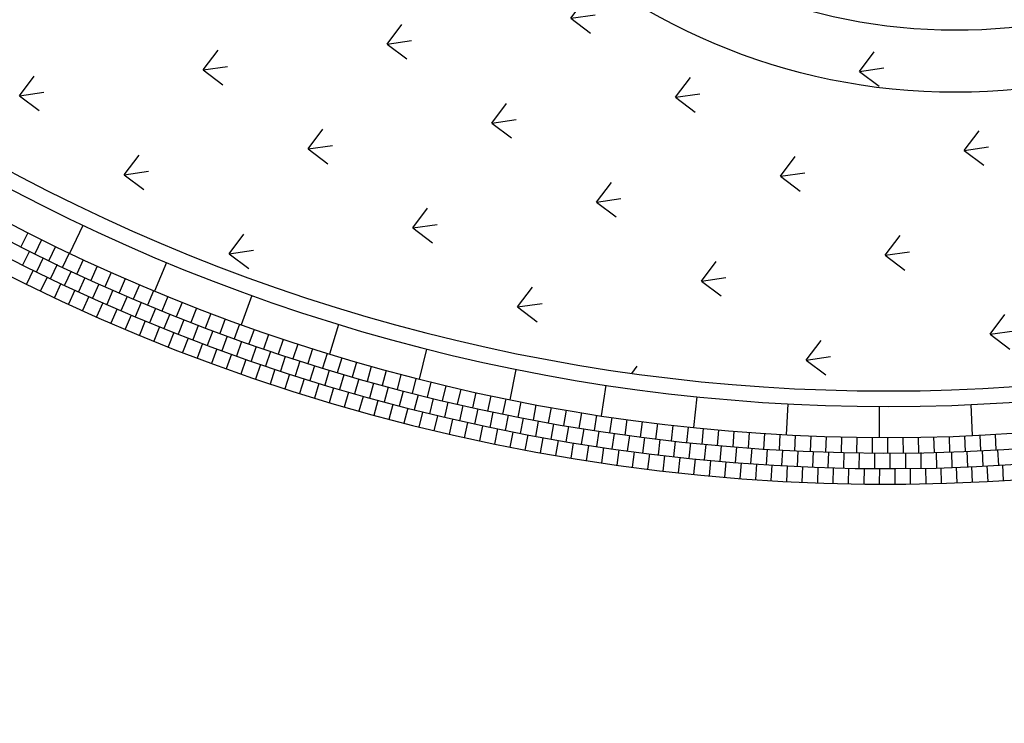
# Model space of a CAD drawing. Units: millimetres. Extents: x 535892 to 1082543, y 3411900 to 6830410.
# Drawn here: x 540786 to 540792, y 3416807 to 3416811 of the extents above; entities that cross this region are included whole.
import ezdxf

# ---------------------------------------------------------------- set-up
doc = ezdxf.new("R2010")
doc.units = ezdxf.units.MM
doc.header["$LTSCALE"] = 10
doc.linetypes.add('!4#10#$0${ Arrow }', pattern=[0])
for name, color, linetype in [('1-23-铺装填充1', 251, 'Continuous'), ('1-30-家具（总图）', 20, 'Continuous'), ('JT-道路分隔带', 102, 'Continuous'), ('T-SJ', 30, 'Continuous'), ('t-景观', 30, 'Continuous')]:
    doc.layers.add(name, color=color, linetype=linetype)

# ---------------------------------------------------------------- blocks, each defined once
blk = doc.blocks.new('200')
at = {"layer": 'T-SJ', "color": 251}
blk.add_line((0, 0.2), (0, 0), dxfattribs=at)
blk = doc.blocks.new('100')
at = {"layer": '1-23-铺装填充1', "color": 251, "linetype": '!4#10#$0${ Arrow }'}
blk.add_line((0, 0.1), (0, 0), dxfattribs=at)

msp = doc.modelspace()

# ---------------------------------------------------------------- hatches: boundary and pattern name
at = {"layer": '1-23-铺装填充1', "linetype": '!4#10#$0${ Arrow }'}
h = msp.add_hatch(dxfattribs=at)
h.set_pattern_fill('AR-CONC', color=15, scale=0.25, angle=-92.5873)
h.set_pattern_definition([(327.99971, (540734.89956, 3416983.8191), (0.02392575, -0.456575), [0.047625, -0.523875]), (272.99971, (540734.89956, 3416983.8191), (0.4607319, 0.1537221), [0.0381, -0.4191]), (18.45071, (540734.90156, 3416983.78104), (0.4846557, -0.30285483), [0.040475, -0.445225]), (324.1839, (540735.02533, 3416983.83676), (-0.0097692, -0.68573015), [0.0714375, -0.7858125]), (14.6353, (540735.0245, 3416983.7796), (0.6951422, -0.5016507), [0.0607125, -0.6678375]), (269.1837, (540735.0253, 3416983.83676), (0.6951412, -0.5016518), [0.05715, -0.62865]), (298.99971, (540735.00272, 3416983.76946), (-0.20042602, -0.41092893), [0.047625, -0.523875]), (243.99971, (540735.00272, 3416983.76946), (0.47749115, -0.08891886), [0.0381, -0.4191]), (349.45111, (540734.98602, 3416983.7352), (0.277066, -0.4998466), [0.040475, -0.445225]), (315.499706, (540734.89956, 3416983.81909), (0.210405126, 0.021772024), [0, -0.41402, 0, -0.42545, 0, -0.4206875]), (285.499706, (540734.89956, 3416983.81909), (0.27126214, -0.13056874), [0, -0.24257, 0, -0.404495, 0, -0.1603375]), (245.499706, (540734.87986, 3416983.95931), (0.032992194, -0.33767098), [0, -0.15875, 0, -0.4953, 0, -0.657225]), (235.499706, (540734.87102, 3416984.0222), (0.11448476, -0.35787287), [0, -0.206375, 0, -0.32893, 0, -0.466725])])
edge = h.paths.add_edge_path()
edge.add_arc((541043.1627, 3416926.18), 46.1006, -76.81654, -31.59692)
edge.add_line((541082.4291, 3416902.0261), (541080.949, 3416903.0556))
edge.add_arc((541043.1627, 3416926.18), 44.3006, -76.79178, -31.46577, ccw=False)
edge.add_line((541053.285, 3416883.0514), (540969.183, 3416865.1455))
edge.add_line((540969.183, 3416865.1455), (540835.8325, 3416836.7544))
edge.add_arc((540840.6099, 3416809.8348), 27.3402, 100.06347, 186.13598)
edge.add_arc((540837.8398, 3416810.7459), 24.7127, 188.92388, 192.63115)
edge.add_arc((540730.3816, 3416783.4309), 86.1758, -3.371057, 14.729751, ccw=False)
edge.add_arc((540639.4751, 3416796.9043), 177.9019, -9.479259, -5.982181, ccw=False)
edge.add_arc((540639.5061, 3416796.9004), 177.8707, -12.658848, -9.479668, ccw=False)
edge.add_arc((540640.062, 3416796.7579), 177.2971, -14.754459, -12.653268, ccw=False)
edge.add_arc((540639.8795, 3416796.796), 177.4833, -15.746976, -14.751343, ccw=False)
edge.add_arc((540897.1216, 3416726.589), 89.186, 165.692718, 186.650453)
edge.add_line((540808.5357, 3416716.2602), (540809.0958, 3416712.25))
edge.add_arc((540897.1216, 3416726.589), 89.186, 189.251966, 193.129656)
edge.add_arc((540660.4885, 3416658.0831), 157.3574, 5.690933, 17.85484, ccw=False)
edge.add_arc((540612.8001, 3416660.6074), 204.6886, -3.014768, 3.663718, ccw=False)
edge.add_arc((540791.4593, 3416651.364), 25.7911, -61.47345, -3.3828, ccw=False)
edge.add_line((540803.7762, 3416628.704), (540786.1307, 3416620.0943))
edge.add_arc((540798.9743, 3416621.2997), 12.9001, 185.36143, 187.99971)
edge.add_line((540786.1998, 3416619.5044), (540786.3811, 3416618.2137))
edge.add_line((540786.3811, 3416618.2137), (540804.6025, 3416627.1044))
edge.add_arc((540791.4589, 3416651.3641), 27.5915, -61.55161, -3.37538)
edge.add_arc((540612.6927, 3416660.6099), 206.5959, -3.016077, 3.667058)
edge.add_arc((540660.4588, 3416658.0786), 159.1875, 5.676286, 17.827637)
edge.add_arc((540897.1216, 3416726.589), 87.386, 165.708233, 193.078676, ccw=False)
edge.add_arc((540639.4751, 3416796.9043), 179.7019, -15.73836, -13.901922)
edge.add_line((540813.9133, 3416753.729), (540814.4338, 3416755.8886))
edge.add_arc((540639.2549, 3416796.9466), 179.9261, -13.190734, -9.480984)
edge.add_arc((540639.4751, 3416796.9043), 179.7019, -9.479259, -5.969136)
edge.add_arc((540730.3816, 3416783.4309), 87.9758, -3.397844, 14.707762)
edge.add_arc((540837.8398, 3416810.7459), 22.9127, 189.03322, 192.55069, ccw=False)
edge.add_arc((540840.6091, 3416809.835), 25.5395, 100.01865, 186.03818, ccw=False)
edge.add_line((540836.1661, 3416834.9851), (541002.089, 3416870.3111))
edge.add_line((541002.089, 3416870.3111), (541053.6769, 3416881.2945))
at = {"layer": '1-23-铺装填充1'}
h = msp.add_hatch(dxfattribs=at)
h.set_pattern_fill('AR-B816', color=251, scale=0.2473, angle=-92.5873)
h.set_pattern_definition([(234.66897, (540706.01752, 3416769.9523), (0.24474785, -0.1734902), []), (324.66897, (540706.01752, 3416769.9523), (0.4182381, 0.0712576), [0.3000006, -0.3000006])])
h.paths.add_polyline_path([(540788.6581, 3416816.2652, -0.301719), (540791.9288, 3416818.3369, -0.466815), (540795.2856, 3416814.1504, -0.246163), (540793.2414, 3416811.6245, -0.008374), (540793.133, 3416811.5799, -0.054763), (540794.4952, 3416809.9379, 0.1962), (540801.2924, 3416815.2311, -0.126639), (540799.4476, 3416817.5859, -0.023929), (540799.3939, 3416817.3529, -1.918103), (540796.7947, 3416820.5227, 1.795015)])
at = {"layer": 'JT-道路分隔带', "linetype": 'Continuous'}
h = msp.add_hatch(dxfattribs=at)
h.set_pattern_fill('GRASS', color=3, scale=0.3, angle=-92.5873)
h.set_pattern_definition([(7.9997, (540734.89956, 3416983.8191), (0.5095347, 0.6761682), [0.1587484, -1.038606]), (322.9997, (540734.8996, 3416983.8191), (0.509535, 0.6761686), [0.1587484, -0.6879097]), (52.9997, (540734.8996, 3416983.8191), (-0.6761686, 0.509535), [0.1587484, -0.6879097])])
edge = h.paths.add_edge_path()
edge.add_arc((540794.2137, 3416809.4503), 0.2, -76.24881, 31.85167)
edge.add_arc((540786.3406, 3416804.5589), 9.4689, 31.85167, 46.18795)
edge.add_arc((540791.8537, 3416814.8377), 3.6, -163.24154, -73.17333, ccw=False)
edge.add_arc((540786.3406, 3416804.5589), 9.4689, 77.39718, 113.70964)
edge.add_arc((540782.6135, 3416813.0455), 0.2, 113.70963, 221.81012)
edge.add_arc((540791.4088, 3416820.9121), 12, 221.81013, 283.75118)

# ---------------------------------------------------------------- linework, layer by layer
at = {"layer": '1-30-家具（总图）', "color": 6}
msp.add_circle((540791.8537, 3416814.8377), 4, dxfattribs=at)
at = {"layer": 'JT-道路分隔带', "color": 3, "linetype": 'Continuous'}
msp.add_lwpolyline([(540794.2612, 3416809.2561, 0.510078), (540794.3836, 3416809.5559, 0.062636), (540792.8958, 3416811.3918, -0.414562), (540788.4066, 3416813.7997, 0.159782), (540782.5331, 3416813.2286, 0.510078), (540782.4645, 3416812.9121, 0.277048)], format="xyb", close=True, dxfattribs=at)
at = {"layer": 'T-SJ'}
for radius, start, end in [(12.3, 221.81013, 283.75118), (16.5, 268.91174, 313.44938)]:
    msp.add_arc((540791.4088, 3416820.9121), radius, start, end, dxfattribs=at)
at = {"layer": 't-景观', "color": 252}
for radius, start, end in [(16.1, 69.08451, 45.36395), (16, 69.07664, 45.36395), (15.9, 69.06359, 45.36395), (15.8, 69.04521, 45.34479), (15.7, 69.02135, 45.34479), (15.6, 68.99185, 45.34479), (15.5, 68.95653, 45.34479), (15.4, 68.91518, 45.34479), (12.5, 182.01236, 50.35906), (12.4, 183.01297, 50.95617)]:
    msp.add_arc((540791.4088, 3416820.9121), radius, start, end, dxfattribs=at)
at = {"layer": 't-景观'}
for radius, start, end in [(15.3, 68.86761, 45.36395), (16.2, 184.50813, 40.57268), (12.6, 180.85881, 49.84186), (12.1, 221.81013, 283.75118)]:
    msp.add_arc((540791.4088, 3416820.9121), radius, start, end, dxfattribs=at)

# ---------------------------------------------------------------- block references
at = {"layer": '1-23-铺装填充1', "color": 2, "linetype": '!4#10#$0${ Arrow }'}
for name, p, rotation in [('200', (540786.1372, 3416809.799), 334.622359866812), ('100', (540785.8232, 3416809.8414), 333.2273998421181), ('100', (540785.9126, 3416809.7967), 333.6894625801268), ('100', (540786.0025, 3416809.7527), 334.1515253181355), ('100', (540785.834, 3416809.7241), 333.5137450643265), ('100', (540786.0926, 3416809.7095), 334.6135880561442), ('100', (540785.9237, 3416809.6799), 333.9721113004312), ('100', (540786.0137, 3416809.6363), 334.4304775365358), ('100', (540786.1832, 3416809.667), 335.0756507941529), ('100', (540786.274, 3416809.6252), 335.5377135321617), ('200', (540786.6854, 3416809.5552), 337.4172759406209), ('100', (540785.8588, 3416809.6003), 333.8659942649683), ('100', (540785.9488, 3416809.5566), 334.3207226738023), ('100', (540786.1041, 3416809.5935), 334.8888437726405), ('100', (540786.3652, 3416809.5842), 335.9997762701703), ('100', (540786.0391, 3416809.5136), 334.7754510826363), ('100', (540786.1948, 3416809.5515), 335.3472100087452), ('100', (540786.2858, 3416809.5101), 335.8055762448498), ('100', (540786.4567, 3416809.5439), 336.4618390081791), ('100', (540786.5486, 3416809.5043), 336.9239017461878), ('100', (540786.1297, 3416809.4713), 335.2301794914702), ('100', (540786.2207, 3416809.4298), 335.6849079003042), ('100', (540786.3772, 3416809.4695), 336.2639424809544), ('100', (540786.4689, 3416809.4296), 336.7223087170591), ('100', (540786.6407, 3416809.4655), 337.3859644841966), ('100', (540786.7332, 3416809.4274), 337.8480272222052), ('200', (540787.2448, 3416809.3384), 340.2121920144298), ('100', (540786.312, 3416809.389), 336.1396363091382), ('100', (540786.5609, 3416809.3905), 337.1806749531637), ('100', (540786.8259, 3416809.3901), 338.3100899602139), ('100', (540786.4036, 3416809.3489), 336.5943647179721), ('100', (540786.4955, 3416809.3095), 337.0490931268062), ('100', (540786.6533, 3416809.352), 337.6390411892684), ('100', (540786.7459, 3416809.3144), 338.0974074253731), ('100', (540786.919, 3416809.3535), 338.7721526982227), ('100', (540787.0124, 3416809.3176), 339.2342154362314), ('100', (540786.5877, 3416809.2709), 337.5038215356401), ('100', (540786.8388, 3416809.2774), 338.5557736614777), ('100', (540786.9321, 3416809.2413), 339.0141398975824), ('100', (540787.106, 3416809.2826), 339.6962781742401), ('100', (540787.1999, 3416809.2482), 340.1583409122488), ('200', (540787.8141, 3416809.1491), 343.0071080882387), ('100', (540786.6803, 3416809.233), 337.9585499444741), ('100', (540786.7731, 3416809.1959), 338.413278353308), ('100', (540787.0256, 3416809.2058), 339.4725061336871), ('100', (540787.1194, 3416809.1711), 339.9308723697917), ('100', (540787.2941, 3416809.2147), 340.6204036502575), ('100', (540787.3886, 3416809.1819), 341.0824663882663), ('100', (540786.8663, 3416809.1594), 338.868006762142), ('100', (540786.9597, 3416809.1237), 339.322735170976), ('100', (540787.2134, 3416809.1372), 340.3892386058964), ('100', (540787.4833, 3416809.1498), 341.544529126275), ('100', (540787.5783, 3416809.1186), 342.0065918642837), ('100', (540787.0534, 3416809.0888), 339.77746357981), ('100', (540787.1473, 3416809.0546), 340.232191988644), ('100', (540787.3078, 3416809.104), 340.8476048420011), ('100', (540787.4023, 3416809.0716), 341.3059710781057), ('100', (540787.6736, 3416809.0881), 342.4686546022924), ('100', (540787.769, 3416809.0583), 342.930717340301), ('200', (540788.3919, 3416808.9878), 345.8020241620476), ('100', (540787.2416, 3416809.0212), 340.686920397478), ('100', (540787.3361, 3416808.9885), 341.141648806312), ('100', (540787.4972, 3416809.0399), 341.7643373142103), ('100', (540787.5923, 3416809.009), 342.222703550315), ('100', (540787.6876, 3416808.9788), 342.6810697864196), ('100', (540787.8647, 3416809.0294), 343.3927800783098), ('100', (540787.9607, 3416809.0012), 343.8548428163185), ('100', (540787.4308, 3416808.9565), 341.596377215146), ('100', (540787.5259, 3416808.9253), 342.0511056239799), ('100', (540787.7832, 3416808.9494), 343.1394360225244), ('100', (540787.879, 3416808.9208), 343.597802258629), ('100', (540788.0569, 3416808.9737), 344.3169055543272), ('100', (540788.1532, 3416808.9471), 344.7789682923359), ('100', (540788.2498, 3416808.9212), 345.2410310303447), ('200', (540788.9769, 3416808.8549), 348.5969402358566), ('100', (540787.6211, 3416808.8949), 342.5058340328139), ('100', (540787.7166, 3416808.8652), 342.9605624416479), ('100', (540787.9751, 3416808.893), 344.0561684947336), ('100', (540788.0714, 3416808.8659), 344.5145347308383), ('100', (540788.3466, 3416808.8962), 345.7030937683534), ('100', (540788.4436, 3416808.8718), 346.1651565063622), ('100', (540788.5408, 3416808.8483), 346.6272192443708), ('200', (540789.5678, 3416808.7507), 351.3918563096655), ('100', (540787.8123, 3416808.8363), 343.4152908504819), ('100', (540787.9083, 3416808.8081), 343.8700192593159), ('100', (540788.1678, 3416808.8396), 344.972900966943), ('100', (540788.2645, 3416808.814), 345.4312672030476), ('100', (540788.3614, 3416808.7893), 345.8896334391522), ('100', (540788.6382, 3416808.8256), 347.0892819823795), ('100', (540788.7358, 3416808.8036), 347.5513447203883), ('100', (540788.0044, 3416808.7807), 344.3247476681499), ('100', (540788.1008, 3416808.7541), 344.7794760769839), ('100', (540788.1974, 3416808.7282), 345.2342044858178), ('100', (540788.4585, 3416808.7653), 346.347999675257), ('100', (540788.5557, 3416808.7421), 346.8063659113616), ('100', (540788.8335, 3416808.7825), 348.013407458397), ('100', (540788.9314, 3416808.7621), 348.4754701964058), ('100', (540789.0295, 3416808.7425), 348.9375329344144), ('100', (540789.1277, 3416808.7237), 349.3995956724231), ('200', (540790.163, 3416808.6754), 354.1867723834744), ('200', (540790.7611, 3416808.6292), 356.9816884572833), ('200', (540791.9606, 3416808.6245), 2.571520604901002), ('100', (540788.2942, 3416808.7031), 345.6889328946519), ('100', (540788.3912, 3416808.6788), 346.1436613034858), ('100', (540788.6532, 3416808.7196), 347.2647321474663), ('100', (540788.7508, 3416808.698), 347.723098383571), ('100', (540788.8486, 3416808.6771), 348.1814646196756), ('100', (540788.9466, 3416808.657), 348.6398308557802), ('100', (540789.2261, 3416808.7057), 349.8616584104319), ('100', (540789.3246, 3416808.6885), 350.3237211484405), ('100', (540789.4232, 3416808.6721), 350.7857838864492), ('100', (540789.522, 3416808.6565), 351.247846624458), ('200', (540791.3608, 3416808.6122), 359.7766045310921), ('100', (540788.4884, 3416808.6552), 346.5983897123198), ('100', (540788.5858, 3416808.6324), 347.0531181211538), ('100', (540788.6833, 3416808.6104), 347.5078465299878), ('100', (540789.0447, 3416808.6377), 349.0981970918849), ('100', (540789.143, 3416808.6192), 349.5565633279895), ('100', (540789.2414, 3416808.6014), 350.0149295640942), ('100', (540789.6209, 3416808.6417), 351.7099093624667), ('100', (540789.7199, 3416808.6277), 352.1719721004754), ('100', (540789.819, 3416808.6144), 352.6340348384841), ('100', (540789.9182, 3416808.602), 353.0960975764928), ('100', (540788.781, 3416808.5892), 347.9625749388218), ('100', (540788.8789, 3416808.5687), 348.4173033476558), ('100', (540788.977, 3416808.549), 348.8720317564897), ('100', (540789.0752, 3416808.5301), 349.3267601653237), ('100', (540789.3399, 3416808.5845), 350.4732958001989), ('100', (540789.4386, 3416808.5683), 350.9316620363035), ('100', (540789.5374, 3416808.553), 351.3900282724082), ('100', (540789.6364, 3416808.5384), 351.8483945085129), ('100', (540790.0176, 3416808.5904), 353.5581603145016), ('100', (540790.117, 3416808.5796), 354.0202230525103), ('100', (540790.2165, 3416808.5696), 354.482285790519), ('100', (540790.316, 3416808.5604), 354.9443485285277), ('100', (540790.4157, 3416808.5519), 355.4064112665364), ('100', (540790.5154, 3416808.5443), 355.8684740045452), ('100', (540790.6152, 3416808.5375), 356.3305367425539), ('100', (540790.715, 3416808.5315), 356.7925994805625), ('100', (540792.1142, 3416808.5322), 3.261477812684556), ('100', (540789.1735, 3416808.512), 349.7814885741577), ('100', (540789.272, 3416808.4946), 350.2362169829917), ('100', (540789.3706, 3416808.4781), 350.6909453918257), ('100', (540789.7354, 3416808.5246), 352.3067607446175), ('100', (540789.8346, 3416808.5116), 352.7651269807222), ('100', (540789.9338, 3416808.4994), 353.2234932168269), ('100', (540790.0332, 3416808.488), 353.6818594529315), ('100', (540790.1326, 3416808.4774), 354.1402256890361), ('100', (540790.2321, 3416808.4676), 354.5985919251409), ('100', (540790.8149, 3416808.5263), 357.2546622185713), ('100', (540790.9148, 3416808.522), 357.71672495658), ('100', (540791.0147, 3416808.5184), 358.1787876945888), ('100', (540791.1147, 3416808.5156), 358.6408504325974), ('100', (540791.2146, 3416808.5136), 359.1029131706061), ('100', (540791.3146, 3416808.5125), 359.5649759086148), ('100', (540791.4146, 3416808.5121), 0.02703864662359941), ('100', (540791.5146, 3416808.5126), 0.4891013846323016), ('100', (540791.6146, 3416808.5138), 0.9511641226409918), ('100', (540791.7146, 3416808.5159), 1.413226860649694), ('100', (540791.8146, 3416808.5188), 1.875289598658473), ('100', (540791.9145, 3416808.5224), 2.337352336667164), ('100', (540792.0144, 3416808.5269), 2.799415074675867), ('100', (540789.4693, 3416808.4623), 351.1456738006597), ('100', (540789.5682, 3416808.4473), 351.6004022094937), ('100', (540789.6672, 3416808.4331), 352.0551306183277), ('100', (540789.7663, 3416808.4196), 352.5098590271617), ('100', (540789.8655, 3416808.407), 352.9645874359957), ('100', (540790.3317, 3416808.4586), 355.0569581612455), ('100', (540790.4314, 3416808.4504), 355.5153243973501), ('100', (540790.5311, 3416808.443), 355.9736906334549), ('100', (540790.6309, 3416808.4363), 356.4320568695595), ('100', (540790.7307, 3416808.4305), 356.8904231056641), ('100', (540790.8306, 3416808.4255), 357.3487893417688), ('100', (540790.9305, 3416808.4213), 357.8071555778734), ('100', (540791.0304, 3416808.4178), 358.2655218139781), ('100', (540791.1304, 3416808.4152), 358.7238880500827), ('100', (540791.2304, 3416808.4134), 359.1822542861874), ('100', (540791.3304, 3416808.4124), 359.640620522292), ('100', (540791.4304, 3416808.4121), 0.09898675839675311), ('100', (540791.5304, 3416808.4127), 0.5573529945013596), ('100', (540791.6304, 3416808.4141), 1.015719230606046), ('100', (540791.7303, 3416808.4162), 1.474085466710729), ('100', (540791.8303, 3416808.4192), 1.932451702815337), ('100', (540791.9302, 3416808.423), 2.390817938920022), ('100', (540792.0301, 3416808.4276), 2.849184175024707), ('100', (540792.13, 3416808.4329), 3.307550411129314), ('100', (540789.9648, 3416808.3951), 353.4193158448296), ('100', (540790.0642, 3416808.3841), 353.8740442536637), ('100', (540790.1636, 3416808.3738), 354.3287726624976), ('100', (540790.2632, 3416808.3643), 354.7835010713316), ('100', (540790.3628, 3416808.3556), 355.2382294801656), ('100', (540790.4625, 3416808.3477), 355.6929578889996), ('100', (540790.5622, 3416808.3406), 356.1476862978336), ('100', (540790.662, 3416808.3343), 356.6024147066675), ('100', (540790.7619, 3416808.3287), 357.0571431155015), ('100', (540790.8618, 3416808.324), 357.5118715243355), ('100', (540790.9617, 3416808.32), 357.9665999331694), ('100', (540791.0616, 3416808.3169), 358.4213283420035), ('100', (540791.1616, 3416808.3145), 358.8760567508374), ('100', (540791.2616, 3416808.313), 359.3307851596714), ('100', (540791.3616, 3416808.3122), 359.7855135685055), ('100', (540791.4616, 3416808.3122), 0.2402419773394238), ('100', (540791.5616, 3416808.313), 0.6949703861734084), ('100', (540791.6616, 3416808.3146), 1.149698795007394), ('100', (540791.7616, 3416808.3171), 1.60442720384138), ('100', (540791.8615, 3416808.3202), 2.059155612675288), ('100', (540791.9614, 3416808.3242), 2.513884021509273), ('100', (540792.0613, 3416808.329), 2.968612430343258), ('100', (540792.1612, 3416808.3346), 3.423340839177243)]:
    msp.add_blockref(name, p, dxfattribs=dict(at, rotation=rotation))

doc.saveas('drawing.dxf')
